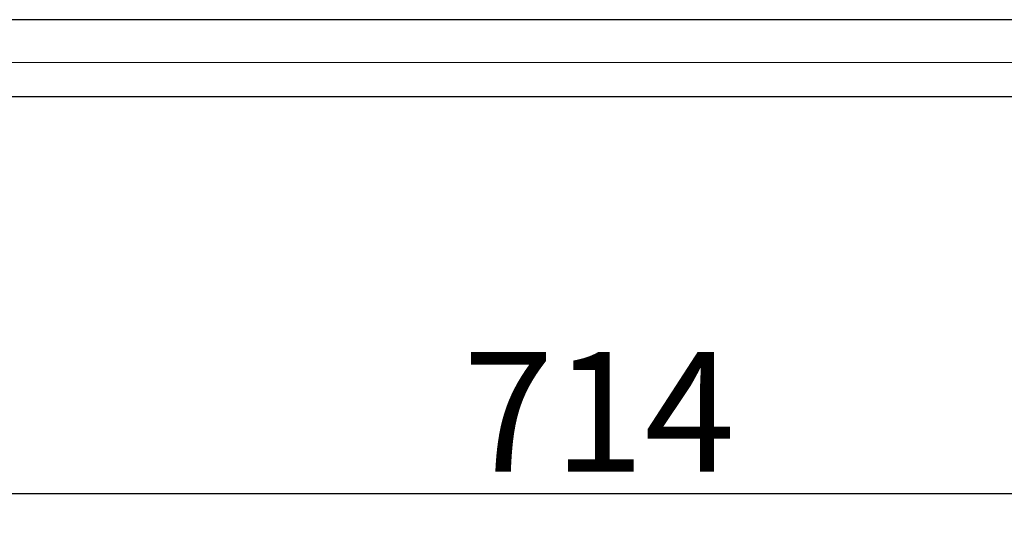
# Model space of a CAD drawing. Units: millimetres. Extents: x 0 to 2256, y -154 to 1446.
# Drawn here: x 222 to 452, y 893 to 1008 of the extents above; entities that cross this region are included whole.
import ezdxf

# ---------------------------------------------------------------- set-up
doc = ezdxf.new("R2010")
doc.units = ezdxf.units.MM
doc.header["$LTSCALE"] = 9.090909
for name, color, linetype, lineweight in [('Dimension', 7, 'Continuous', 15), ('Visible (ISO)', 7, 'Continuous', 25), ('Visible Narrow (ISO)', 7, 'Continuous', 15)]:
    doc.layers.add(name, color=color, linetype=linetype, lineweight=lineweight)
doc.styles.add('titelhoek', font='arial.ttf')
doc.dimstyles.get("Standard").update_dxf_attribs({"dimtxt": 28, "dimasz": 28, "dimexe": 2, "dimexo": 2, "dimgap": 5, "dimtad": 1, "dimtxsty": 'titelhoek', "dimcen": 0.09, "dimadec": 0, "dimazin": 2, "dimtfac": 1, "dimtofl": 0, "dimtmove": 0, "dimatfit": 3, "dimfxl": 0, "dimtolj": 1, "dimtzin": 0, "dimarcsym": 0})

# ---------------------------------------------------------------- blocks, each defined once
blk = doc.blocks.new('*D18')
at = {"layer": 'Defpoints', "color": 0, "transparency": 16777216}
for p in [(0, 998), (714, 998), (714, 897.22)]:
    blk.add_point(p, dxfattribs=at)
at = {"layer": 'Dimension', "color": 0, "lineweight": -2, "transparency": 16777216}
for p, q in [((0, 996), (0, 895.22)), ((714, 996), (714, 895.22)), ((28, 897.22), (686, 897.22))]:
    blk.add_line(p, q, dxfattribs=at)
at = {"layer": 'Dimension', "color": 0, "transparency": 16777216}
for points in [[(28, 901.89), (28, 892.56), (0, 897.22)], [(686, 901.89), (686, 892.56), (714, 897.22)]]:
    blk.add_solid(points, dxfattribs=at)
at = {"layer": 'Dimension', "color": 0, "transparency": 16777216, "insert": (357, 916.28), "char_height": 28, "attachment_point": 5, "style": 'titelhoek'}
blk.add_mtext('\\A1;714', dxfattribs=at)

msp = doc.modelspace()

# ---------------------------------------------------------------- linework, layer by layer
at = {"layer": 'Visible (ISO)'}
for p, q in [((701.5, 1008), (12.5, 1008)), ((12.5, 990), (701.5, 990))]:
    msp.add_line(p, q, dxfattribs=at)
at = {"layer": 'Visible Narrow (ISO)'}
msp.add_line((701.5, 998), (12.5, 998), dxfattribs=at)

# ---------------------------------------------------------------- dimensions: what is measured, and where the dimension line sits
at = {"layer": 'Dimension'}
dim = msp.add_linear_dim(base=(714, 897.224), p1=(0, 998), p2=(714, 998), dimstyle='Standard', dxfattribs=at)
dim.commit()
dim.dimension.update_dxf_attribs({"geometry": '*D18', "text_midpoint": (357, 916.281)})

doc.saveas('drawing.dxf')
